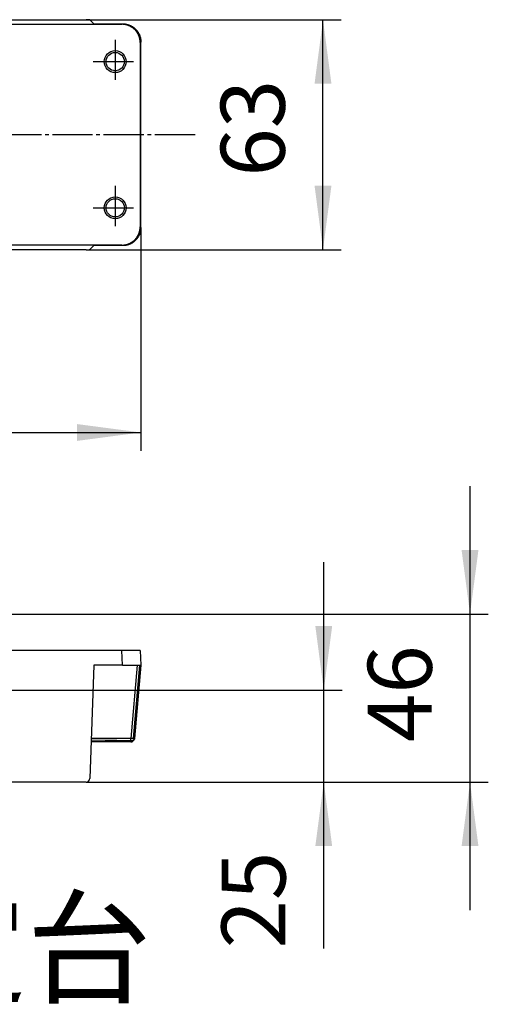
# Model space of a CAD drawing. Units: millimetres. Extents: x 0 to 1050, y 0 to 1485.
# Drawn here: x 376 to 504, y 321 to 590 of the extents above; entities that cross this region are included whole.
import ezdxf

# ---------------------------------------------------------------- set-up
doc = ezdxf.new("R2010")
doc.units = ezdxf.units.MM
doc.linetypes.add('DASH_CENTER', pattern=[14, 11, -1, 1, -1])
doc.linetypes.add('DASHED', pattern=[15, 7, -8])
doc.layers.add('1', color=7, linetype='Continuous')
doc.layers.add('________1________1', color=7, linetype='Continuous')
doc.styles.add('CONVERTER_11', font='MS Mincho.ttf', dxfattribs={"width": 0.89})
doc.styles.add('CONVERTER_12', font='txt.shx', dxfattribs={"width": 0.9})
doc.dimstyles.new('ME10_DIM_13', dxfattribs={"dimtxt": 17.5, "dimasz": 17.5, "dimexe": 5, "dimexo": 0, "dimgap": 5, "dimtad": 1, "dimdsep": 46, "dimtxsty": 'CONVERTER_12', "dimsah": 1, "dimcen": 0.09, "dimclrd": 2, "dimclre": 2, "dimclrt": 7, "dimadec": 0, "dimazin": 0, "dimtfac": 1, "dimtdec": 4, "dimtix": 1, "dimtmove": 0, "dimatfit": 3, "dimfxl": 1, "dimtolj": 1, "dimtzin": 0, "dimarcsym": 0})
doc.dimstyles.new('ME10_DIM_14', dxfattribs={"dimtxt": 17.5, "dimasz": 17.5, "dimexe": 5, "dimexo": 0, "dimgap": 5, "dimtad": 1, "dimdsep": 46, "dimtxsty": 'CONVERTER_12', "dimsah": 1, "dimcen": 0.09, "dimclrd": 2, "dimclre": 2, "dimclrt": 7, "dimadec": 0, "dimazin": 0, "dimtfac": 1, "dimtdec": 4, "dimtix": 1, "dimtmove": 0, "dimatfit": 3, "dimfxl": 1, "dimtolj": 1, "dimtzin": 0, "dimarcsym": 0})
doc.dimstyles.new('ME10_DIM_15', dxfattribs={"dimtxt": 17.5, "dimasz": 17.5, "dimexe": 5, "dimexo": 0, "dimgap": 5, "dimtad": 1, "dimdsep": 46, "dimtxsty": 'CONVERTER_12', "dimsah": 1, "dimcen": 0.09, "dimclrd": 2, "dimclre": 2, "dimclrt": 7, "dimadec": 0, "dimazin": 0, "dimtfac": 1, "dimtdec": 4, "dimtix": 1, "dimtmove": 0, "dimatfit": 3, "dimfxl": 1, "dimtolj": 1, "dimtzin": 0, "dimarcsym": 0})
doc.dimstyles.new('ME10_DIM_36', dxfattribs={"dimtxt": 17.5, "dimasz": 17.5, "dimexe": 5, "dimexo": 0, "dimgap": 5, "dimtad": 1, "dimdsep": 46, "dimtxsty": 'CONVERTER_12', "dimsah": 1, "dimcen": 0.09, "dimclrd": 2, "dimclre": 2, "dimclrt": 7, "dimadec": 0, "dimazin": 0, "dimtfac": 1, "dimtdec": 4, "dimtix": 1, "dimtmove": 0, "dimatfit": 3, "dimfxl": 1, "dimtolj": 1, "dimtzin": 0, "dimarcsym": 0})

# ---------------------------------------------------------------- blocks, each defined once
blk = doc.blocks.new('水栓固定台', base_point=(280.62, 293.86))
at = {"layer": '1', "color": 2, "linetype": 'DASH_CENTER'}
for p, q in [((401.93, 584.75), (401.93, 572.75)), ((395.93, 578.75), (407.93, 578.75)), ((423.75, 558.75), (240.62, 558.75)), ((401.93, 544.75), (401.93, 532.75)), ((395.93, 538.75), (407.93, 538.75))]:
    blk.add_line(p, q, dxfattribs=at)
at = {"layer": '________1________1', "color": 7, "linetype": 'Continuous'}
for p, q in [((270.39, 590.22), (393.97, 590.22)), ((394.97, 590.19), (396.05, 589.1)), ((357.21, 588.96), (403.75, 588.96)), ((396.05, 589.1), (403.96, 589.1)), ((403.75, 588.96), (403.96, 589.1)), ((408.96, 584.11), (408.75, 583.97)), ((408.75, 583.97), (408.75, 533.54)), ((408.96, 572.15), (408.96, 584.11)), ((408.96, 533.4), (408.96, 572.15)), ((408.75, 533.54), (408.96, 533.4)), ((403.75, 528.54), (357.21, 528.54)), ((396.05, 528.4), (394.97, 527.32)), ((403.96, 528.4), (396.05, 528.4)), ((403.96, 528.4), (403.75, 528.54)), ((393.97, 527.29), (346.77, 527.29)), ((403.75, 417.62), (357.21, 417.62)), ((403.96, 413.62), (403.75, 417.62)), ((407.29, 417.62), (403.76, 417.62)), ((408.75, 417.62), (407.28, 417.62)), ((408.75, 417.62), (408.96, 413.62)), ((396.05, 413.62), (394.97, 382.58)), ((403.96, 413.62), (396.05, 413.62)), ((403.96, 413.62), (407.49, 413.62)), ((407.96, 413.62), (406.2, 393.58)), ((406.91, 393.53), (408.66, 413.62)), ((408.96, 413.62), (407.2, 393.53)), ((407.49, 413.62), (408.96, 413.62)), ((406.2, 393.58), (395.35, 393.58)), ((406.2, 392.9), (406.2, 393.58)), ((406.2, 392.62), (395.32, 392.62)), ((395.33, 392.9), (406.2, 392.9)), ((406.2, 392.62), (406.2, 392.9)), ((393.97, 381.62), (346.77, 381.62))]:
    blk.add_line(p, q, dxfattribs=at)
at = {"layer": '________1________1', "color": 7, "linetype": 'DASHED'}
for p, q in [((406.2, 393.58), (395.35, 393.58)), ((395.35, 393.58), (406.2, 393.58)), ((395.35, 393.58), (406.2, 393.58)), ((406.2, 393.04), (406.2, 393.58)), ((406.2, 392.9), (406.2, 393.58)), ((406.2, 392.9), (406.2, 393.58)), ((406.2, 392.9), (395.33, 392.9)), ((406.2, 392.9), (395.33, 392.9)), ((395.33, 392.9), (406.2, 392.9)), ((406.2, 392.9), (406.2, 393.04)), ((406.2, 392.78), (406.2, 392.9)), ((406.2, 392.62), (406.2, 392.9)), ((406.2, 392.62), (406.2, 392.9)), ((406.2, 392.62), (406.2, 392.78))]:
    blk.add_line(p, q, dxfattribs=at)
at = {"layer": '________1________1', "color": 7, "linetype": 'Continuous'}
for centre, radius in [((401.93, 578.75), 3), ((401.93, 578.75), 2.5), ((401.93, 538.75), 3), ((401.93, 538.75), 2.5)]:
    blk.add_circle(centre, radius, dxfattribs=at)
for centre, start, end in [((406.2, 393.62), 312.5, 355), ((406.2, 393.62), 270, 312.5), ((393.97, 382.62), 314, 358), ((393.97, 382.62), 270, 314)]:
    blk.add_arc(centre, 1, start, end, dxfattribs=at)
for points, knots in [([(394.66, 590.21), (394.65, 590.21), (394.63, 590.21), (394.59, 590.21), (394.55, 590.21), (394.51, 590.21), (394.47, 590.21), (394.43, 590.22), (394.39, 590.22), (394.34, 590.22), (394.3, 590.22), (394.25, 590.22), (394.21, 590.22), (394.16, 590.22), (394.11, 590.22), (394.07, 590.22), (394.02, 590.22), (393.99, 590.22), (393.97, 590.22)], [0, 0, 0, 0, 0.0360888, 0.0721776, 0.1111278, 0.1500779, 0.1915317, 0.2329856, 0.2765622, 0.3201389, 0.3654379, 0.4107369, 0.4573418, 0.5039467, 0.551429, 0.5989112, 0.6468342, 0.6947572, 0.6947572, 0.6947572, 0.6947572]), ([(394.97, 590.19), (394.97, 590.19), (394.97, 590.19), (394.96, 590.19), (394.95, 590.19), (394.94, 590.19), (394.93, 590.19), (394.92, 590.2), (394.9, 590.2), (394.88, 590.2), (394.86, 590.2), (394.84, 590.2), (394.81, 590.2), (394.79, 590.2), (394.76, 590.21), (394.73, 590.21), (394.7, 590.21), (394.68, 590.21), (394.66, 590.21)], [0, 0, 0, 0, 0.0042515, 0.0087057, 0.0175122, 0.0260975, 0.0391662, 0.0523458, 0.0698281, 0.0872644, 0.1089027, 0.1305581, 0.1562022, 0.1818403, 0.2112424, 0.2406463, 0.273543, 0.3064393, 0.3064393, 0.3064393, 0.3064393]), ([(407.28, 587.5), (407.23, 587.56), (407.11, 587.67), (406.92, 587.83), (406.73, 587.98), (406.53, 588.12), (406.32, 588.25), (406.11, 588.37), (405.89, 588.48), (405.66, 588.58), (405.43, 588.67), (405.2, 588.75), (404.96, 588.81), (404.73, 588.87), (404.48, 588.91), (404.24, 588.94), (403.99, 588.96), (403.83, 588.96), (403.75, 588.96)], [0, 0, 0, 0, 0.245125, 0.490312, 0.735503, 0.980678, 1.225892, 1.47111, 1.716367, 1.961622, 2.206921, 2.452222, 2.69757, 2.942915, 3.1883, 3.433703, 3.679174, 3.924583, 3.924583, 3.924583, 3.924583]), ([(403.96, 589.1), (404.04, 589.1), (404.2, 589.1), (404.45, 589.08), (404.69, 589.05), (404.93, 589.01), (405.17, 588.95), (405.41, 588.89), (405.64, 588.81), (405.87, 588.72), (406.1, 588.62), (406.32, 588.51), (406.53, 588.39), (406.74, 588.26), (406.94, 588.12), (407.13, 587.97), (407.32, 587.81), (407.43, 587.7), (407.49, 587.64)], [0, 0, 0, 0, 0.245409, 0.490881, 0.736283, 0.981669, 1.227013, 1.472362, 1.717662, 1.962961, 2.208216, 2.453473, 2.698692, 2.943906, 3.18908, 3.434271, 3.679458, 3.924583, 3.924583, 3.924583, 3.924583]), ([(408.75, 583.97), (408.75, 584.05), (408.74, 584.21), (408.72, 584.46), (408.7, 584.7), (408.65, 584.94), (408.6, 585.18), (408.53, 585.42), (408.46, 585.65), (408.37, 585.88), (408.27, 586.11), (408.16, 586.32), (408.04, 586.54), (407.91, 586.74), (407.77, 586.95), (407.61, 587.14), (407.45, 587.32), (407.34, 587.44), (407.28, 587.5)], [0, 0, 0, 0, 0.245223, 0.490509, 0.735733, 0.98094, 1.226119, 1.471303, 1.716459, 1.961614, 2.206751, 2.451889, 2.69702, 2.942146, 3.187266, 3.432403, 3.677572, 3.922678, 3.922678, 3.922678, 3.922678]), ([(407.49, 587.64), (407.55, 587.58), (407.66, 587.46), (407.82, 587.28), (407.98, 587.08), (408.12, 586.88), (408.25, 586.68), (408.37, 586.46), (408.48, 586.24), (408.58, 586.02), (408.67, 585.79), (408.74, 585.56), (408.81, 585.32), (408.86, 585.08), (408.9, 584.84), (408.93, 584.6), (408.95, 584.35), (408.96, 584.19), (408.96, 584.11)], [0, 0, 0, 0, 0.245107, 0.490276, 0.735412, 0.980533, 1.225659, 1.470789, 1.715928, 1.961064, 2.206219, 2.451375, 2.696559, 2.941739, 3.186946, 3.432169, 3.677455, 3.922678, 3.922678, 3.922678, 3.922678]), ([(407.28, 530.01), (407.34, 530.06), (407.45, 530.18), (407.61, 530.37), (407.77, 530.56), (407.91, 530.76), (408.04, 530.97), (408.16, 531.18), (408.27, 531.4), (408.37, 531.62), (408.46, 531.85), (408.53, 532.09), (408.6, 532.32), (408.65, 532.56), (408.7, 532.8), (408.72, 533.05), (408.74, 533.29), (408.75, 533.46), (408.75, 533.54)], [0, 0, 0, 0, 0.245107, 0.490276, 0.735412, 0.980533, 1.225659, 1.470789, 1.715928, 1.961064, 2.206219, 2.451375, 2.696559, 2.941739, 3.186946, 3.432169, 3.677455, 3.922678, 3.922678, 3.922678, 3.922678]), ([(408.96, 533.4), (408.96, 533.32), (408.95, 533.15), (408.93, 532.91), (408.9, 532.66), (408.86, 532.42), (408.81, 532.18), (408.74, 531.95), (408.67, 531.71), (408.58, 531.49), (408.48, 531.26), (408.37, 531.04), (408.25, 530.83), (408.12, 530.62), (407.98, 530.42), (407.82, 530.23), (407.66, 530.04), (407.55, 529.92), (407.49, 529.87)], [0, 0, 0, 0, 0.245223, 0.490509, 0.735733, 0.98094, 1.226119, 1.471303, 1.716459, 1.961614, 2.206751, 2.451889, 2.69702, 2.942146, 3.187266, 3.432403, 3.677572, 3.922678, 3.922678, 3.922678, 3.922678]), ([(403.75, 528.54), (403.83, 528.54), (403.99, 528.55), (404.24, 528.57), (404.48, 528.6), (404.73, 528.64), (404.96, 528.69), (405.2, 528.76), (405.43, 528.83), (405.66, 528.92), (405.89, 529.02), (406.11, 529.13), (406.32, 529.25), (406.53, 529.38), (406.73, 529.52), (406.92, 529.67), (407.11, 529.83), (407.23, 529.95), (407.28, 530.01)], [0, 0, 0, 0, 0.245409, 0.490881, 0.736283, 0.981669, 1.227013, 1.472362, 1.717662, 1.962961, 2.208216, 2.453473, 2.698692, 2.943906, 3.18908, 3.434271, 3.679458, 3.924583, 3.924583, 3.924583, 3.924583]), ([(407.49, 529.87), (407.43, 529.81), (407.32, 529.69), (407.13, 529.54), (406.94, 529.38), (406.74, 529.24), (406.53, 529.11), (406.32, 528.99), (406.1, 528.88), (405.87, 528.78), (405.64, 528.69), (405.41, 528.62), (405.17, 528.55), (404.93, 528.5), (404.69, 528.46), (404.45, 528.43), (404.2, 528.41), (404.04, 528.4), (403.96, 528.4)], [0, 0, 0, 0, 0.245125, 0.490312, 0.735503, 0.980678, 1.225892, 1.47111, 1.716367, 1.961622, 2.206921, 2.452222, 2.69757, 2.942915, 3.1883, 3.433703, 3.679174, 3.924583, 3.924583, 3.924583, 3.924583]), ([(393.97, 527.29), (393.99, 527.29), (394.02, 527.29), (394.07, 527.29), (394.11, 527.29), (394.16, 527.29), (394.21, 527.29), (394.25, 527.29), (394.3, 527.29), (394.34, 527.29), (394.39, 527.29), (394.43, 527.29), (394.47, 527.29), (394.51, 527.29), (394.55, 527.29), (394.59, 527.29), (394.63, 527.29), (394.65, 527.3), (394.66, 527.3)], [0, 0, 0, 0, 0.047923, 0.0958459, 0.1433282, 0.1908104, 0.2374153, 0.2840202, 0.3293192, 0.3746182, 0.4181949, 0.4617716, 0.5032254, 0.5446793, 0.5836294, 0.6225795, 0.6586684, 0.6947572, 0.6947572, 0.6947572, 0.6947572]), ([(394.66, 527.3), (394.68, 527.3), (394.7, 527.3), (394.73, 527.3), (394.76, 527.3), (394.79, 527.3), (394.81, 527.3), (394.84, 527.3), (394.86, 527.31), (394.88, 527.31), (394.9, 527.31), (394.92, 527.31), (394.93, 527.31), (394.94, 527.31), (394.95, 527.31), (394.96, 527.32), (394.97, 527.32), (394.97, 527.32), (394.97, 527.32)], [0, 0, 0, 0, 0.0328963, 0.065793, 0.0951969, 0.1245989, 0.1502371, 0.1758812, 0.1975366, 0.2191749, 0.2366111, 0.2540935, 0.2672731, 0.2803418, 0.2889271, 0.2977336, 0.3021877, 0.3064393, 0.3064393, 0.3064393, 0.3064393]), ([(406.91, 393.53), (406.89, 393.53), (406.87, 393.53), (406.83, 393.54), (406.79, 393.54), (406.75, 393.54), (406.71, 393.54), (406.67, 393.55), (406.63, 393.55), (406.58, 393.55), (406.54, 393.56), (406.49, 393.56), (406.44, 393.56), (406.4, 393.57), (406.35, 393.57), (406.3, 393.58), (406.25, 393.58), (406.22, 393.58), (406.2, 393.58)], [0, 0, 0, 0, 0.0362513, 0.0725027, 0.1117984, 0.1510941, 0.1930583, 0.2350225, 0.2792535, 0.3234846, 0.3695589, 0.4156331, 0.4631094, 0.5105856, 0.559009, 0.6074324, 0.6563389, 0.7052455, 0.7052455, 0.7052455, 0.7052455]), ([(406.2, 392.9), (406.28, 392.9), (406.43, 392.91), (406.65, 392.97), (406.83, 393.05), (406.96, 393.14), (407.06, 393.24), (407.13, 393.33), (407.17, 393.43), (407.19, 393.5), (407.2, 393.53)], [0, 0, 0, 0, 0.225922, 0.460948, 0.665395, 0.819779, 0.946887, 1.061351, 1.177731, 1.267481, 1.267481, 1.267481, 1.267481]), ([(407.2, 393.53), (407.19, 393.53), (407.19, 393.53), (407.18, 393.53), (407.17, 393.53), (407.16, 393.52), (407.15, 393.52), (407.14, 393.52), (407.12, 393.52), (407.1, 393.52), (407.08, 393.52), (407.06, 393.53), (407.04, 393.53), (407.02, 393.53), (406.99, 393.53), (406.96, 393.53), (406.94, 393.53), (406.92, 393.53), (406.91, 393.53)], [0, 0, 0, 0, 0.0058557, 0.0117356, 0.021263, 0.0307702, 0.0439107, 0.0570601, 0.0737506, 0.0904376, 0.1105505, 0.1306647, 0.154055, 0.1774448, 0.2039365, 0.2304284, 0.2598228, 0.2892172, 0.2892172, 0.2892172, 0.2892172]), ([(407.2, 393.53), (407.2, 393.53), (407.2, 393.53), (407.2, 393.53), (407.2, 393.53), (407.2, 393.53), (407.2, 393.53), (407.2, 393.53), (407.2, 393.53), (407.2, 393.53), (407.2, 393.53), (407.2, 393.53), (407.2, 393.53), (407.2, 393.53), (407.2, 393.53), (407.2, 393.53), (407.2, 393.53), (407.2, 393.53), (407.2, 393.53)], [0, 0, 0, 0, 0.000191427, 0.000383356, 0.000592317, 0.000801312, 0.001041143, 0.00128105, 0.001560965, 0.001840895, 0.002166652, 0.002492423, 0.002867679, 0.003242941, 0.003670052, 0.004097174, 0.004577736, 0.005058285, 0.005058285, 0.005058285, 0.005058285])]:
    blk.add_open_spline(points, degree=3, knots=knots, dxfattribs=at)
at = {"layer": '________1________1', "color": 7, "linetype": 'DASHED'}
for points, knots in [([(406.91, 393.53), (406.89, 393.53), (406.87, 393.53), (406.83, 393.54), (406.79, 393.54), (406.75, 393.54), (406.71, 393.54), (406.67, 393.55), (406.63, 393.55), (406.58, 393.55), (406.54, 393.56), (406.49, 393.56), (406.44, 393.56), (406.4, 393.57), (406.35, 393.57), (406.3, 393.58), (406.25, 393.58), (406.22, 393.58), (406.2, 393.58)], [0, 0, 0, 0, 0.0362513, 0.0725027, 0.1117984, 0.1510941, 0.1930583, 0.2350225, 0.2792535, 0.3234846, 0.3695589, 0.4156331, 0.4631094, 0.5105856, 0.559009, 0.6074324, 0.6563389, 0.7052455, 0.7052455, 0.7052455, 0.7052455]), ([(406.91, 393.53), (406.89, 393.53), (406.87, 393.53), (406.83, 393.54), (406.79, 393.54), (406.75, 393.54), (406.71, 393.54), (406.67, 393.55), (406.63, 393.55), (406.58, 393.55), (406.54, 393.56), (406.49, 393.56), (406.44, 393.56), (406.4, 393.57), (406.35, 393.57), (406.3, 393.58), (406.25, 393.58), (406.22, 393.58), (406.2, 393.58)], [0, 0, 0, 0, 0.0362513, 0.0725027, 0.1117984, 0.1510941, 0.1930583, 0.2350225, 0.2792535, 0.3234846, 0.3695589, 0.4156331, 0.4631094, 0.5105856, 0.559009, 0.6074324, 0.6563389, 0.7052455, 0.7052455, 0.7052455, 0.7052455]), ([(406.91, 393.53), (406.89, 393.53), (406.87, 393.53), (406.83, 393.54), (406.79, 393.54), (406.75, 393.54), (406.71, 393.54), (406.67, 393.55), (406.63, 393.55), (406.58, 393.55), (406.54, 393.56), (406.49, 393.56), (406.44, 393.56), (406.4, 393.57), (406.35, 393.57), (406.3, 393.58), (406.25, 393.58), (406.22, 393.58), (406.2, 393.58)], [0, 0, 0, 0, 0.0362513, 0.0725027, 0.1117984, 0.1510941, 0.1930583, 0.2350225, 0.2792535, 0.3234846, 0.3695589, 0.4156331, 0.4631094, 0.5105856, 0.559009, 0.6074324, 0.6563389, 0.7052455, 0.7052455, 0.7052455, 0.7052455]), ([(406.2, 392.9), (406.28, 392.9), (406.43, 392.91), (406.65, 392.97), (406.83, 393.05), (406.96, 393.14), (407.06, 393.24), (407.13, 393.33), (407.17, 393.43), (407.19, 393.5), (407.2, 393.53)], [0, 0, 0, 0, 0.225922, 0.460948, 0.665395, 0.819779, 0.946887, 1.061351, 1.177731, 1.267481, 1.267481, 1.267481, 1.267481]), ([(407.2, 393.53), (407.19, 393.5), (407.18, 393.44), (407.14, 393.36), (407.09, 393.28), (407.01, 393.19), (406.9, 393.09), (406.72, 392.99), (406.48, 392.92), (406.3, 392.91), (406.2, 392.9)], [0, 0, 0, 0, 0.083992, 0.178276, 0.276103, 0.357526, 0.535837, 0.727588, 0.973498, 1.267049, 1.267049, 1.267049, 1.267049]), ([(406.2, 392.9), (406.29, 392.9), (406.44, 392.91), (406.65, 392.97), (406.82, 393.05), (406.96, 393.14), (407.06, 393.24), (407.13, 393.34), (407.17, 393.43), (407.19, 393.5), (407.2, 393.53)], [0, 0, 0, 0, 0.249229, 0.454541, 0.641632, 0.814734, 0.961952, 1.070092, 1.168838, 1.26748, 1.26748, 1.26748, 1.26748]), ([(407.2, 393.53), (407.19, 393.53), (407.19, 393.53), (407.18, 393.53), (407.17, 393.53), (407.16, 393.52), (407.15, 393.52), (407.14, 393.52), (407.12, 393.52), (407.1, 393.52), (407.08, 393.52), (407.06, 393.53), (407.04, 393.53), (407.02, 393.53), (406.99, 393.53), (406.96, 393.53), (406.94, 393.53), (406.92, 393.53), (406.91, 393.53)], [0, 0, 0, 0, 0.0058557, 0.0117356, 0.021263, 0.0307702, 0.0439107, 0.0570601, 0.0737506, 0.0904376, 0.1105505, 0.1306647, 0.154055, 0.1774448, 0.2039365, 0.2304284, 0.2598228, 0.2892172, 0.2892172, 0.2892172, 0.2892172]), ([(407.2, 393.53), (407.19, 393.53), (407.19, 393.53), (407.18, 393.53), (407.17, 393.53), (407.16, 393.52), (407.15, 393.52), (407.14, 393.52), (407.12, 393.52), (407.1, 393.52), (407.08, 393.52), (407.06, 393.53), (407.04, 393.53), (407.02, 393.53), (406.99, 393.53), (406.96, 393.53), (406.94, 393.53), (406.92, 393.53), (406.91, 393.53)], [0, 0, 0, 0, 0.0058803, 0.0117841, 0.0213275, 0.0308513, 0.0439995, 0.0571563, 0.0738456, 0.0905315, 0.1106348, 0.1307395, 0.1541121, 0.1774843, 0.2039509, 0.2304176, 0.25978, 0.2891424, 0.2891424, 0.2891424, 0.2891424]), ([(407.2, 393.53), (407.19, 393.53), (407.19, 393.53), (407.18, 393.53), (407.17, 393.53), (407.16, 393.52), (407.15, 393.52), (407.14, 393.52), (407.12, 393.52), (407.1, 393.52), (407.08, 393.52), (407.06, 393.53), (407.04, 393.53), (407.02, 393.53), (406.99, 393.53), (406.96, 393.53), (406.94, 393.53), (406.92, 393.53), (406.91, 393.53)], [0, 0, 0, 0, 0.0058683, 0.0117604, 0.021296, 0.0308117, 0.0439561, 0.0571093, 0.0737992, 0.0904856, 0.1105937, 0.130703, 0.1540842, 0.1774651, 0.2039439, 0.230423, 0.259801, 0.289179, 0.289179, 0.289179, 0.289179]), ([(407.2, 393.53), (407.2, 393.53), (407.2, 393.53), (407.2, 393.53), (407.2, 393.53), (407.2, 393.53), (407.2, 393.53), (407.2, 393.53), (407.2, 393.53), (407.2, 393.53), (407.2, 393.53), (407.2, 393.53), (407.2, 393.53), (407.2, 393.53), (407.2, 393.53), (407.2, 393.53), (407.2, 393.53), (407.2, 393.53), (407.2, 393.53)], [0, 0, 0, 0, 0.00019323, 0.000386977, 0.000598209, 0.000809476, 0.001052353, 0.001295305, 0.001579201, 0.001863112, 0.00219386, 0.002524623, 0.002905915, 0.003287213, 0.003721421, 0.00415564, 0.004644366, 0.00513308, 0.00513308, 0.00513308, 0.00513308]), ([(407.2, 393.53), (407.2, 393.53), (407.2, 393.53), (407.2, 393.53), (407.2, 393.53), (407.2, 393.53), (407.2, 393.53), (407.2, 393.53), (407.2, 393.53), (407.2, 393.53), (407.2, 393.53), (407.2, 393.53), (407.2, 393.53), (407.2, 393.53), (407.2, 393.53), (407.2, 393.53), (407.2, 393.53), (407.2, 393.53), (407.2, 393.53)], [0, 0, 0, 0, 0.000192348, 0.000385207, 0.000595327, 0.000805482, 0.001046867, 0.001288328, 0.001570274, 0.001852235, 0.002180537, 0.002508855, 0.002887189, 0.003265529, 0.00369626, 0.004127001, 0.004611727, 0.00509644, 0.00509644, 0.00509644, 0.00509644]), ([(407.2, 393.53), (407.2, 393.53), (407.2, 393.53), (407.2, 393.53), (407.2, 393.53), (407.2, 393.53), (407.2, 393.53), (407.2, 393.53), (407.2, 393.53), (407.2, 393.53), (407.2, 393.53), (407.2, 393.53), (407.2, 393.53), (407.2, 393.53), (407.2, 393.53), (407.2, 393.53), (407.2, 393.53), (407.2, 393.53), (407.2, 393.53)], [0, 0, 0, 0, 0.000191427, 0.000383356, 0.000592317, 0.000801312, 0.001041143, 0.00128105, 0.001560965, 0.001840895, 0.002166652, 0.002492423, 0.002867679, 0.003242941, 0.003670052, 0.004097174, 0.004577736, 0.005058285, 0.005058285, 0.005058285, 0.005058285])]:
    blk.add_open_spline(points, degree=3, knots=knots, dxfattribs=at)
blk = doc.blocks.new('*D17')
at = {"layer": '1', "color": 2, "linetype": 'Continuous'}
for p, q in [((498.96, 427.62), (498.96, 462.62)), ((370.76, 427.62), (503.96, 427.62)), ((498.96, 381.62), (498.96, 427.62)), ((393.97, 381.62), (503.96, 381.62)), ((498.96, 346.62), (498.96, 381.62))]:
    blk.add_line(p, q, dxfattribs=at)
at = {"layer": '1', "color": 2}
for points in [[(496.65, 445.12), (501.26, 445.12), (498.96, 427.62)], [(501.26, 364.12), (496.65, 364.12), (498.96, 381.62)]]:
    blk.add_solid(points, dxfattribs=at)
at = {"layer": '1', "color": 7, "insert": (493.96, 392.57), "char_height": 17.5, "attachment_point": 7, "rotation": 90, "line_spacing_factor": 0.60024, "style": 'CONVERTER_12'}
blk.add_mtext('46', dxfattribs=at)
blk = doc.blocks.new('*D18')
at = {"layer": '1', "color": 2, "linetype": 'Continuous'}
for p, q in [((458.96, 406.82), (458.96, 441.82)), ((332.18, 406.82), (463.96, 406.82)), ((458.96, 381.62), (458.96, 406.82)), ((393.97, 381.62), (463.96, 381.62)), ((458.96, 336.12), (458.96, 381.62))]:
    blk.add_line(p, q, dxfattribs=at)
at = {"layer": '1', "color": 2}
for points in [[(456.65, 424.32), (461.26, 424.32), (458.96, 406.82)], [(461.26, 364.12), (456.65, 364.12), (458.96, 381.62)]]:
    blk.add_solid(points, dxfattribs=at)
at = {"layer": '1', "color": 7, "insert": (453.96, 336.12), "char_height": 17.5, "attachment_point": 7, "rotation": 90, "line_spacing_factor": 0.60024, "style": 'CONVERTER_12'}
blk.add_mtext('25', dxfattribs=at)
blk = doc.blocks.new('*D19')
at = {"layer": '1', "color": 2, "linetype": 'Continuous'}
for p, q in [((255.41, 533.4), (255.41, 472.29)), ((408.96, 533.4), (408.96, 472.29)), ((255.41, 477.29), (408.96, 477.29))]:
    blk.add_line(p, q, dxfattribs=at)
at = {"layer": '1', "color": 2}
for points in [[(272.91, 479.59), (272.91, 474.98), (255.41, 477.29)], [(391.46, 474.98), (391.46, 479.59), (408.96, 477.29)]]:
    blk.add_solid(points, dxfattribs=at)
at = {"layer": '1', "color": 7, "insert": (312.87, 484.04), "char_height": 17.5, "attachment_point": 7, "rotation": 0.0001, "line_spacing_factor": 0.60024, "style": 'CONVERTER_12'}
blk.add_mtext('153,5', dxfattribs=at)
blk = doc.blocks.new('*D40')
at = {"layer": '1', "color": 2, "linetype": 'Continuous'}
for p, q in [((393.97, 590.22), (463.75, 590.22)), ((458.75, 527.29), (458.75, 590.22)), ((393.97, 527.29), (463.75, 527.29))]:
    blk.add_line(p, q, dxfattribs=at)
at = {"layer": '1', "color": 2}
for points in [[(461.05, 572.72), (456.44, 572.72), (458.75, 590.22)], [(456.44, 544.79), (461.05, 544.79), (458.75, 527.29)]]:
    blk.add_solid(points, dxfattribs=at)
at = {"layer": '1', "color": 7, "insert": (453.75, 547.28), "char_height": 17.5, "attachment_point": 7, "rotation": 90, "line_spacing_factor": 0.60024, "style": 'CONVERTER_12'}
blk.add_mtext('63', dxfattribs=at)

msp = doc.modelspace()

# ---------------------------------------------------------------- block references
at = {"layer": '1'}
msp.add_blockref('水栓固定台', (280.617, 293.859), dxfattribs=at)

# ---------------------------------------------------------------- texts
at = {"layer": '1', "color": 7, "insert": (326.5, 333), "char_height": 25, "attachment_point": 5, "line_spacing_factor": 0.545455, "style": 'CONVERTER_11'}
msp.add_mtext('水栓固定台', dxfattribs=at)

# ---------------------------------------------------------------- dimensions: what is measured, and where the dimension line sits
at = {"layer": '1'}
for base, p1, p2, text, dimstyle, picture, middle in [((458.747, 527.286), (393.97, 590.22), (393.97, 527.286), '63', 'ME10_DIM_36', '*D40', (444.997, 560.404)), ((458.957, 381.618), (332.182, 406.818), (393.97, 381.618), '25', 'ME10_DIM_14', '*D18', (445.207, 349.245))]:
    dim = msp.add_linear_dim(base=base, p1=p1, p2=p2, angle=90, text=text, dimstyle=dimstyle, dxfattribs=at)
    dim.commit()
    dim.dimension.update_dxf_attribs({"geometry": picture, "text_midpoint": middle, "text_rotation": 90})
dim = msp.add_linear_dim(base=(255.407, 477.286), p1=(408.957, 533.398), p2=(255.407, 533.404), text='153,5', dimstyle='ME10_DIM_15', dxfattribs=at)
dim.commit()
dim.dimension.update_dxf_attribs({"geometry": '*D19', "text_midpoint": (342.182, 491.911), "text_rotation": 0.00014})
dim = msp.add_linear_dim(base=(498.957, 381.618), p1=(370.758, 427.618), p2=(393.97, 381.618), angle=90, dimstyle='ME10_DIM_13', dxfattribs=at)
dim.commit()
dim.dimension.update_dxf_attribs({"geometry": '*D17', "text_midpoint": (485.207, 405.697), "text_rotation": 90})

doc.saveas('drawing.dxf')
